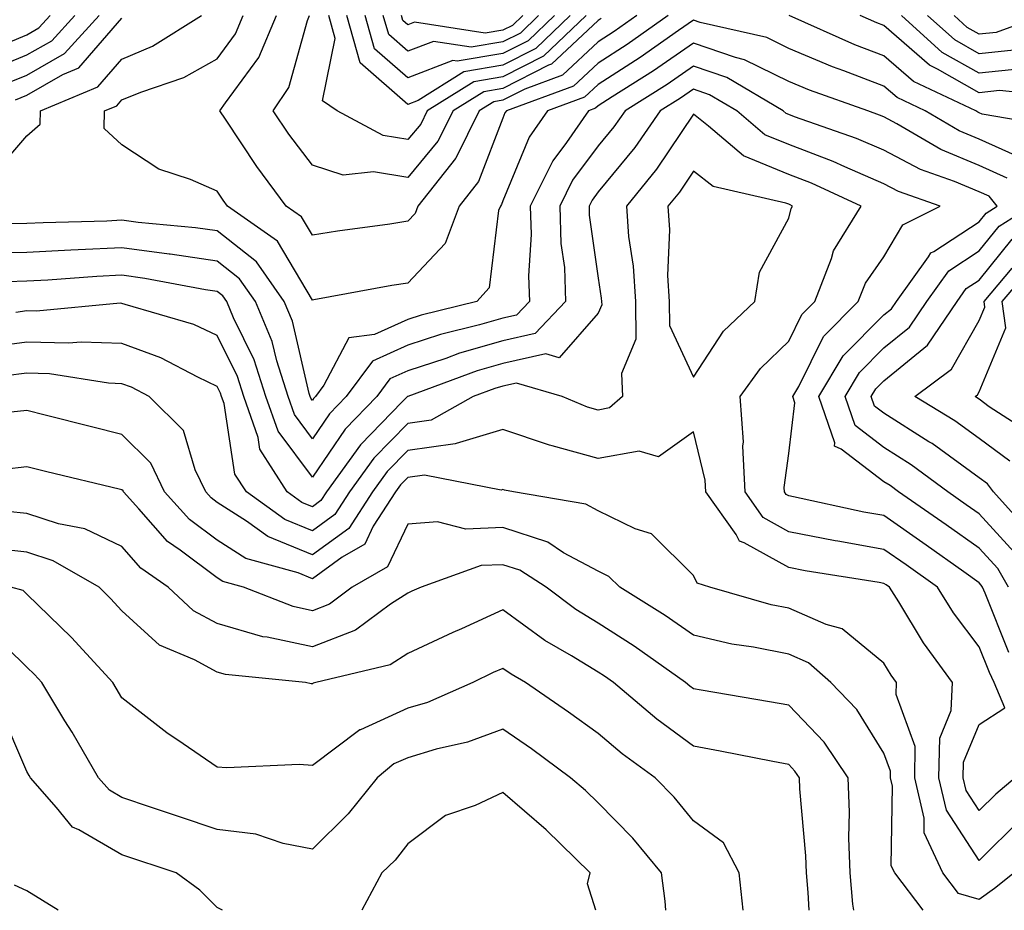
# Model space of a CAD drawing. Units: inches. Extents: x 1039763 to 1042403, y 7229258 to 7231898.
# Drawn here: x 1040957 to 1041061, y 7229258 to 7229351 of the extents above; entities that cross this region are included whole.
import ezdxf

# ---------------------------------------------------------------- set-up
doc = ezdxf.new("R2010")
doc.units = ezdxf.units.IN
doc.header["$MEASUREMENT"] = 0
doc.layers.add('Contour_10397229', color=7, linetype='Continuous', true_color=0x428a0b)

msp = doc.modelspace()

# ---------------------------------------------------------------- linework, layer by layer
at = {"layer": 'Contour_10397229'}
for points in [[(1040953.91, 7229346.07, 2948), (1040958.05, 7229347.79, 2948), (1040960.69, 7229349.28, 2948), (1040963.09, 7229351.92, 2948)], [(1040954.59, 7229348.46, 2949), (1040958.05, 7229349.89, 2949), (1040959.34, 7229350.62, 2949), (1040960.53, 7229351.92, 2949)], [(1040954.63, 7229335.35, 2945), (1040958.05, 7229339.31, 2945), (1040959.46, 7229340.51, 2945), (1040959.5, 7229341.92, 2945), (1040965.53, 7229344.45, 2945), (1040968.05, 7229347.36, 2945), (1040971.27, 7229348.71, 2945), (1040976.39, 7229351.92, 2945)], [(1040955.39, 7229344.58, 2947), (1040958.05, 7229345.68, 2947), (1040962.03, 7229347.94, 2947), (1040965.65, 7229351.92, 2947)], [(1041062.89, 7229336.77, 2945), (1041058.05, 7229338.96, 2945), (1041055.96, 7229339.84, 2945), (1041052.39, 7229341.92, 2945), (1041049.44, 7229343.31, 2945), (1041048.05, 7229344.52, 2945), (1041043.85, 7229346.12, 2945), (1041042.66, 7229346.54, 2945), (1041038.05, 7229348.46, 2945), (1041035.75, 7229349.62, 2945), (1041028.77, 7229351.2, 2945), (1041028.05, 7229351.44, 2945), (1041026.49, 7229350.37, 2945), (1041022.46, 7229347.52, 2945), (1041018.05, 7229344.68, 2945), (1041016.62, 7229343.35, 2945), (1041012.74, 7229341.92, 2945), (1041010.8, 7229339.16, 2945), (1041008.05, 7229332.49, 2945), (1041007.89, 7229332.08, 2945), (1041007.78, 7229331.92, 2945), (1041007.6, 7229331.47, 2945), (1041006.6, 7229323.36, 2945), (1041005.32, 7229321.92, 2945), (1040999.48, 7229320.48, 2945), (1040998.05, 7229320.03, 2945), (1040994.57, 7229318.43, 2945), (1040991.86, 7229318.11, 2945), (1040989.24, 7229313.12, 2945), (1040988.36, 7229311.92, 2945), (1040988.21, 7229311.76, 2945), (1040988.05, 7229311.53, 2945), (1040987.87, 7229311.75, 2945), (1040987.82, 7229311.92, 2945), (1040987.72, 7229312.25, 2945), (1040985.96, 7229319.83, 2945), (1040985.08, 7229321.92, 2945), (1040982.19, 7229326.06, 2945), (1040978.05, 7229329.31, 2945), (1040975.78, 7229329.64, 2945), (1040969.77, 7229330.19, 2945), (1040968.05, 7229330.43, 2945), (1040966.47, 7229330.35, 2945), (1040959.79, 7229330.18, 2945), (1040958.05, 7229330.09, 2945), (1040956.17, 7229330.05, 2945)], [(1040956.88, 7229343.09, 2946), (1040958.05, 7229343.58, 2946), (1040961.86, 7229345.74, 2946), (1040963.54, 7229346.43, 2946), (1040968.05, 7229351.64, 2946)], [(1041025.41, 7229351.92, 2944), (1041021.1, 7229348.87, 2944), (1041018.05, 7229346.92, 2944), (1041015.47, 7229344.51, 2944), (1041008.42, 7229341.92, 2944), (1041008.26, 7229341.7, 2944), (1041008.05, 7229341.16, 2944), (1041005.47, 7229334.49, 2944), (1041003.44, 7229331.92, 2944), (1041001.98, 7229328, 2944), (1040998.05, 7229323.84, 2944), (1040996.39, 7229323.58, 2944), (1040988.21, 7229322.08, 2944), (1040988.05, 7229322.06, 2944), (1040984.38, 7229328.24, 2944), (1040979.14, 7229331.92, 2944), (1040978.67, 7229332.55, 2944), (1040978.05, 7229333.49, 2944), (1040975.26, 7229334.71, 2944), (1040971.92, 7229335.79, 2944), (1040968.05, 7229338.34, 2944), (1040966.19, 7229340.06, 2944), (1040966.23, 7229341.92, 2944), (1040967.52, 7229342.46, 2944), (1040968.05, 7229343.07, 2944), (1040970.02, 7229343.9, 2944), (1040974.55, 7229345.42, 2944), (1040978.05, 7229347.38, 2944), (1040979.98, 7229349.99, 2944), (1040980.78, 7229351.92, 2944)], [(1041022.11, 7229351.92, 2943), (1041019.73, 7229350.24, 2943), (1041018.05, 7229349.16, 2943), (1041014.3, 7229345.66, 2943), (1041010.34, 7229344.21, 2943), (1041008.05, 7229343.03, 2943), (1041007.09, 7229342.88, 2943), (1041005.57, 7229341.92, 2943), (1041003.09, 7229336.95, 2943), (1041003.07, 7229336.91, 2943), (1040999.12, 7229331.92, 2943), (1040998.83, 7229331.15, 2943), (1040998.05, 7229330.33, 2943), (1040996.16, 7229330.03, 2943), (1040990.69, 7229329.29, 2943), (1040988.05, 7229328.86, 2943), (1040986.92, 7229330.78, 2943), (1040985.3, 7229331.92, 2943), (1040982.21, 7229336.08, 2943), (1040978.93, 7229341.04, 2943), (1040978.34, 7229341.92, 2943), (1040978.91, 7229342.78, 2943), (1040982.44, 7229347.53, 2943), (1040984.28, 7229351.92, 2943)], [(1041018.36, 7229351.61, 2942), (1041018.05, 7229351.4, 2942), (1041013.15, 7229346.82, 2942), (1041012.84, 7229346.71, 2942), (1041008.05, 7229344.26, 2942), (1041006.04, 7229343.92, 2942), (1041002.84, 7229341.92, 2942), (1041001.23, 7229338.73, 2942), (1040998.05, 7229334.93, 2942), (1040994.46, 7229335.51, 2942), (1040991.29, 7229335.17, 2942), (1040988.05, 7229336.21, 2942), (1040985.59, 7229339.46, 2942), (1040983.93, 7229341.92, 2942), (1040985.59, 7229344.39, 2942), (1040987.54, 7229351.41, 2942), (1040987.76, 7229351.92, 2942)], [(1041016.78, 7229351.92, 2941), (1041012.31, 7229347.66, 2941), (1041008.05, 7229345.48, 2941), (1041005, 7229344.97, 2941), (1041000.1, 7229341.92, 2941), (1040999.42, 7229340.54, 2941), (1040998.05, 7229338.91, 2941), (1040995.47, 7229339.33, 2941), (1040990.65, 7229341.92, 2941), (1040989.1, 7229342.98, 2941), (1040990.45, 7229349.51, 2941), (1040989.79, 7229351.92, 2941)], [(1041015.12, 7229351.92, 2940), (1041011.51, 7229348.47, 2940), (1041008.05, 7229346.71, 2940), (1041003.95, 7229346.02, 2940), (1040999.16, 7229343.02, 2940), (1040998.05, 7229342.6, 2940), (1040993.07, 7229346.95, 2940), (1040991.68, 7229351.92, 2940)], [(1041013.46, 7229351.92, 2939), (1041010.69, 7229349.28, 2939), (1041008.05, 7229347.93, 2939), (1041003.25, 7229347.13, 2939), (1041002.78, 7229347.19, 2939), (1040998.05, 7229345.39, 2939), (1040994.57, 7229348.43, 2939), (1040993.6, 7229351.92, 2939)], [(1041011.8, 7229351.92, 2938), (1041009.89, 7229350.08, 2938), (1041008.05, 7229349.16, 2938), (1041004.73, 7229348.59, 2938), (1041000.76, 7229349.21, 2938), (1040998.05, 7229348.17, 2938), (1040996.06, 7229349.92, 2938), (1040995.49, 7229351.92, 2938)], [(1041010.14, 7229351.92, 2937), (1041009.07, 7229350.89, 2937), (1041008.05, 7229350.38, 2937), (1041006.19, 7229350.06, 2937), (1040998.75, 7229351.23, 2937), (1040998.05, 7229350.95, 2937), (1040997.54, 7229351.4, 2937), (1040997.39, 7229351.92, 2937)], [(1041066.35, 7229340.21, 2944), (1041058.38, 7229341.59, 2944), (1041058.05, 7229341.73, 2944), (1041057.91, 7229341.79, 2944), (1041057.7, 7229341.92, 2944), (1041051.14, 7229345, 2944), (1041048.05, 7229347.69, 2944), (1041044.98, 7229348.86, 2944), (1041038.11, 7229351.92, 2944)], [(1041066.59, 7229343.38, 2943), (1041060.18, 7229344.05, 2943), (1041058.05, 7229343.83, 2943), (1041053.67, 7229346.3, 2943), (1041052.82, 7229346.7, 2943), (1041048.05, 7229350.87, 2943), (1041047.29, 7229351.16, 2943), (1041045.57, 7229351.92, 2943)], [(1041062.46, 7229346.33, 2942), (1041058.05, 7229345.88, 2942), (1041054.18, 7229348.05, 2942), (1041049.89, 7229351.92, 2942)], [(1041061.68, 7229348.3, 2941), (1041058.05, 7229347.92, 2941), (1041055.49, 7229349.36, 2941), (1041052.64, 7229351.92, 2941)], [(1041064.73, 7229351.92, 2940), (1041059.83, 7229350.14, 2940), (1041058.05, 7229349.96, 2940), (1041056.8, 7229350.67, 2940), (1041055.41, 7229351.92, 2940)], [(1041061, 7229334.86, 2946), (1041058.05, 7229336.19, 2946), (1041054.01, 7229337.88, 2946), (1041049.4, 7229340.57, 2946), (1041048.05, 7229341.29, 2946), (1041047.6, 7229341.47, 2946), (1041046.35, 7229341.92, 2946), (1041040.22, 7229344.08, 2946), (1041038.05, 7229344.99, 2946), (1041033.42, 7229347.29, 2946), (1041032.46, 7229347.51, 2946), (1041028.05, 7229349.03, 2946), (1041023.85, 7229346.12, 2946), (1041019.51, 7229343.39, 2946), (1041018.05, 7229342.45, 2946), (1041017.78, 7229342.19, 2946), (1041017.03, 7229341.92, 2946), (1041014.73, 7229338.59, 2946), (1041013.28, 7229336.68, 2946), (1041010.92, 7229331.92, 2946), (1041011.02, 7229328.94, 2946), (1041010.73, 7229324.61, 2946), (1041010.84, 7229321.92, 2946), (1041009.48, 7229320.48, 2946), (1041008.05, 7229320.16, 2946), (1041005.59, 7229319.45, 2946), (1041001.51, 7229318.45, 2946), (1040998.05, 7229317.33, 2946), (1040994.34, 7229315.63, 2946), (1040991.59, 7229311.92, 2946), (1040989.85, 7229310.12, 2946), (1040988.05, 7229307.5, 2946), (1040986.16, 7229310.03, 2946), (1040985.49, 7229311.92, 2946), (1040984.3, 7229315.67, 2946), (1040983.83, 7229317.7, 2946), (1040982.07, 7229321.92, 2946), (1040980.41, 7229324.28, 2946), (1040978.05, 7229326.14, 2946), (1040973.11, 7229326.86, 2946), (1040973.01, 7229326.88, 2946), (1040968.05, 7229327.55, 2946), (1040963.44, 7229327.32, 2946), (1040962.68, 7229327.3, 2946), (1040958.05, 7229327.06, 2946), (1040953.07, 7229326.94, 2946)], [(1041061.14, 7229291.92, 2947), (1041060, 7229293.87, 2947), (1041058.05, 7229296, 2947), (1041054.59, 7229298.45, 2947), (1041049.59, 7229301.92, 2947), (1041048.71, 7229302.58, 2947), (1041048.05, 7229302.99, 2947), (1041043.56, 7229306.42, 2947), (1041042.87, 7229306.73, 2947), (1041042.91, 7229307.06, 2947), (1041041.23, 7229311.92, 2947), (1041043.77, 7229316.2, 2947), (1041048.05, 7229320.5, 2947), (1041048.83, 7229321.14, 2947), (1041049.36, 7229321.92, 2947), (1041052.72, 7229326.6, 2947), (1041052.97, 7229327.01, 2947), (1041053.3, 7229327.17, 2947), (1041058.05, 7229330.27, 2947), (1041058.79, 7229331.18, 2947), (1041059.94, 7229331.92, 2947), (1041059.09, 7229332.96, 2947), (1041058.05, 7229333.41, 2947), (1041055.47, 7229334.5, 2947), (1041051.88, 7229335.75, 2947), (1041048.05, 7229337.78, 2947), (1041045.16, 7229339.02, 2947), (1041038.66, 7229341.3, 2947), (1041038.05, 7229341.54, 2947), (1041037.78, 7229341.66, 2947), (1041037.46, 7229341.92, 2947), (1041031.55, 7229345.41, 2947), (1041028.05, 7229346.62, 2947), (1041025.28, 7229344.69, 2947), (1041020.88, 7229341.92, 2947), (1041019.71, 7229340.25, 2947), (1041018.05, 7229338.24, 2947), (1041015.35, 7229334.63, 2947), (1041014.01, 7229331.92, 2947), (1041014.14, 7229328, 2947), (1041014.5, 7229325.47, 2947), (1041014.63, 7229321.92, 2947), (1041011.43, 7229318.54, 2947), (1041008.05, 7229317.78, 2947), (1041003.5, 7229316.47, 2947), (1041002.07, 7229315.94, 2947), (1040998.05, 7229314.63, 2947), (1040996.19, 7229313.79, 2947), (1040994.81, 7229311.92, 2947), (1040991.49, 7229308.49, 2947), (1040988.05, 7229303.46, 2947), (1040984.44, 7229308.31, 2947), (1040983.17, 7229311.92, 2947), (1040981.94, 7229315.8, 2947), (1040979.75, 7229320.21, 2947), (1040979.05, 7229321.92, 2947), (1040978.64, 7229322.51, 2947), (1040978.05, 7229322.96, 2947), (1040976.82, 7229323.15, 2947), (1040970.47, 7229324.34, 2947), (1040968.05, 7229324.66, 2947), (1040965.43, 7229324.53, 2947), (1040960.28, 7229324.14, 2947), (1040958.05, 7229324.03, 2947), (1040956, 7229323.98, 2947)], [(1041061.17, 7229285.05, 2948), (1041058.67, 7229291.3, 2948), (1041058.4, 7229291.92, 2948), (1041058.26, 7229292.14, 2948), (1041058.05, 7229292.39, 2948), (1041056.45, 7229293.52, 2948), (1041052.48, 7229296.34, 2948), (1041048.05, 7229299.43, 2948), (1041045.94, 7229299.81, 2948), (1041038.56, 7229301.41, 2948), (1041038.05, 7229301.51, 2948), (1041037.8, 7229301.66, 2948), (1041037.6, 7229301.92, 2948), (1041037.58, 7229302.39, 2948), (1041038.05, 7229305.96, 2948), (1041038.71, 7229311.26, 2948), (1041038.48, 7229311.92, 2948), (1041039.12, 7229313, 2948), (1041041.72, 7229318.25, 2948), (1041045.35, 7229321.92, 2948), (1041046.12, 7229323.85, 2948), (1041048.05, 7229326.61, 2948), (1041050.02, 7229329.95, 2948), (1041053.97, 7229331.92, 2948), (1041049.59, 7229333.45, 2948), (1041048.05, 7229334.26, 2948), (1041043.93, 7229336.03, 2948), (1041042.72, 7229336.6, 2948), (1041038.05, 7229338.39, 2948), (1041035.55, 7229339.42, 2948), (1041032.62, 7229341.92, 2948), (1041029.75, 7229343.61, 2948), (1041028.05, 7229344.2, 2948), (1041026.7, 7229343.27, 2948), (1041024.57, 7229341.92, 2948), (1041021.9, 7229338.07, 2948), (1041018.05, 7229333.42, 2948), (1041017.41, 7229332.56, 2948), (1041017.09, 7229331.92, 2948), (1041017.11, 7229330.98, 2948), (1041018.05, 7229324.36, 2948), (1041018.38, 7229322.26, 2948), (1041018.4, 7229321.92, 2948), (1041018.42, 7229321.56, 2948), (1041018.05, 7229320.69, 2948), (1041013.97, 7229315.99, 2948), (1041012.54, 7229316.41, 2948), (1041008.05, 7229315.4, 2948), (1041005.35, 7229314.62, 2948), (1040998.07, 7229311.94, 2948), (1040998.05, 7229311.93, 2948), (1040998.03, 7229311.93, 2948), (1040997.48, 7229311.36, 2948), (1040993.11, 7229306.86, 2948), (1040989.53, 7229301.92, 2948), (1040988.95, 7229301.01, 2948), (1040988.05, 7229300.37, 2948), (1040986.94, 7229300.82, 2948), (1040985.41, 7229301.92, 2948), (1040982.54, 7229306.4, 2948), (1040982.35, 7229307.62, 2948), (1040980.84, 7229311.92, 2948), (1040980.18, 7229314.04, 2948), (1040978.05, 7229318.35, 2948), (1040975.61, 7229319.48, 2948), (1040968.38, 7229321.6, 2948), (1040968.05, 7229321.71, 2948), (1040967.85, 7229321.72, 2948), (1040959.09, 7229320.89, 2948), (1040958.05, 7229320.92, 2948), (1040956.9, 7229320.76, 2948)], [(1041061.82, 7229271.92, 2949), (1041059.79, 7229270.19, 2949), (1041058.05, 7229268.47, 2949), (1041056.7, 7229270.57, 2949), (1041056.37, 7229271.92, 2949), (1041056.41, 7229273.56, 2949), (1041058.05, 7229277.51, 2949), (1041060.73, 7229279.25, 2949), (1041059.63, 7229281.92, 2949), (1041059.12, 7229282.98, 2949), (1041058.05, 7229285.65, 2949), (1041055.35, 7229289.22, 2949), (1041053.66, 7229291.92, 2949), (1041050.37, 7229294.25, 2949), (1041048.05, 7229295.88, 2949), (1041043.21, 7229296.75, 2949), (1041042.93, 7229296.8, 2949), (1041038.05, 7229297.74, 2949), (1041035.37, 7229299.24, 2949), (1041033.48, 7229301.92, 2949), (1041033.25, 7229306.72, 2949), (1041033.3, 7229307.17, 2949), (1041032.97, 7229311.92, 2949), (1041035.08, 7229314.89, 2949), (1041038.05, 7229317.74, 2949), (1041039.44, 7229320.53, 2949), (1041040.8, 7229321.92, 2949), (1041042.56, 7229326.43, 2949), (1041042.76, 7229327.21, 2949), (1041045.67, 7229331.92, 2949), (1041040.45, 7229334.32, 2949), (1041038.05, 7229335.25, 2949), (1041033.32, 7229337.19, 2949), (1041029.63, 7229340.33, 2949), (1041028.05, 7229341.58, 2949), (1041024.18, 7229335.79, 2949), (1041021.04, 7229331.92, 2949), (1041021.25, 7229328.73, 2949), (1041021.74, 7229325.62, 2949), (1041021.96, 7229321.92, 2949), (1041022.01, 7229317.96, 2949), (1041020.49, 7229314.36, 2949), (1041020.59, 7229311.92, 2949), (1041019.24, 7229310.73, 2949), (1041018.05, 7229310.51, 2949), (1041016.94, 7229310.82, 2949), (1041014.28, 7229311.92, 2949), (1041009.46, 7229313.33, 2949), (1041008.05, 7229313.01, 2949), (1041007.21, 7229312.77, 2949), (1041004.91, 7229311.92, 2949), (1041000.53, 7229309.44, 2949), (1040998.05, 7229309.11, 2949), (1040994.51, 7229305.46, 2949), (1040991.94, 7229301.92, 2949), (1040990.41, 7229299.55, 2949), (1040988.05, 7229297.85, 2949), (1040985.16, 7229299.03, 2949), (1040981.14, 7229301.92, 2949), (1040979.92, 7229303.8, 2949), (1040978.77, 7229311.19, 2949), (1040978.52, 7229311.92, 2949), (1040978.4, 7229312.28, 2949), (1040978.05, 7229313, 2949), (1040976.02, 7229313.95, 2949), (1040972.13, 7229315.99, 2949), (1040968.05, 7229317.5, 2949), (1040963.77, 7229317.65, 2949), (1040962.44, 7229317.53, 2949), (1040958.05, 7229317.65, 2949), (1040953.09, 7229316.97, 2949)], [(1041061.74, 7229295.6, 2946), (1041058.05, 7229299.62, 2946), (1041056.7, 7229300.57, 2946), (1041054.75, 7229301.92, 2946), (1041050.9, 7229304.78, 2946), (1041048.05, 7229306.59, 2946), (1041045.02, 7229308.89, 2946), (1041043.97, 7229311.92, 2946), (1041045.49, 7229314.47, 2946), (1041048.05, 7229317.05, 2946), (1041050.73, 7229319.23, 2946), (1041052.54, 7229321.92, 2946), (1041054.85, 7229325.12, 2946), (1041058.05, 7229327.21, 2946), (1041060.16, 7229329.81, 2946), (1041063.46, 7229331.92, 2946)], [(1041063.58, 7229297.45, 2945), (1041059.57, 7229301.92, 2945), (1041058.91, 7229302.78, 2945), (1041058.05, 7229303.41, 2945), (1041053.11, 7229306.99, 2945), (1041052.78, 7229307.18, 2945), (1041048.05, 7229310.18, 2945), (1041047.05, 7229310.93, 2945), (1041046.72, 7229311.92, 2945), (1041047.21, 7229312.75, 2945), (1041048.05, 7229313.59, 2945), (1041052.64, 7229317.34, 2945), (1041055.73, 7229321.92, 2945), (1041056.7, 7229323.28, 2945), (1041058.05, 7229324.16, 2945), (1041061.53, 7229328.44, 2945)], [(1041061.27, 7229305.15, 2944), (1041058.05, 7229307.53, 2944), (1041055.49, 7229309.37, 2944), (1041051.31, 7229311.92, 2944), (1041055.16, 7229314.81, 2944), (1041058.05, 7229319.93, 2944), (1041058.64, 7229321.33, 2944), (1041058.56, 7229321.92, 2944), (1041061.51, 7229325.39, 2944)], [(1041063.89, 7229307.76, 2943), (1041059.1, 7229310.86, 2943), (1041058.05, 7229311.64, 2943), (1041057.89, 7229311.75, 2943), (1041057.62, 7229311.92, 2943), (1041057.87, 7229312.11, 2943), (1041058.05, 7229312.44, 2943), (1041060.84, 7229319.14, 2943), (1041060.47, 7229321.92, 2943), (1041063.97, 7229326.01, 2943)], [(1041062.42, 7229267.55, 2950), (1041058.05, 7229263.22, 2950), (1041054.63, 7229268.51, 2950), (1041053.83, 7229271.92, 2950), (1041053.91, 7229276.07, 2950), (1041055.12, 7229278.99, 2950), (1041055.24, 7229281.92, 2950), (1041052.19, 7229286.07, 2950), (1041049.61, 7229290.37, 2950), (1041048.62, 7229291.92, 2950), (1041048.28, 7229292.15, 2950), (1041048.05, 7229292.32, 2950), (1041047.56, 7229292.42, 2950), (1041039.77, 7229293.64, 2950), (1041038.05, 7229293.97, 2950), (1041033.38, 7229296.59, 2950), (1041032.87, 7229296.75, 2950), (1041032.52, 7229297.46, 2950), (1041029.36, 7229301.92, 2950), (1041029.3, 7229303.17, 2950), (1041028.05, 7229308.22, 2950), (1041024.38, 7229305.6, 2950), (1041022.35, 7229306.21, 2950), (1041018.05, 7229305.43, 2950), (1041013.21, 7229306.75, 2950), (1041012.93, 7229306.81, 2950), (1041008.05, 7229308.48, 2950), (1041003.15, 7229307.01, 2950), (1041003.03, 7229306.95, 2950), (1040998.05, 7229306.28, 2950), (1040995.9, 7229304.07, 2950), (1040994.34, 7229301.92, 2950), (1040991.88, 7229298.08, 2950), (1040988.05, 7229295.33, 2950), (1040983.36, 7229297.23, 2950), (1040981.12, 7229298.85, 2950), (1040978.05, 7229300.82, 2950), (1040977.42, 7229301.3, 2950), (1040976.86, 7229301.92, 2950), (1040975.73, 7229304.24, 2950), (1040974.5, 7229308.36, 2950), (1040970.92, 7229311.92, 2950), (1040969.05, 7229312.91, 2950), (1040968.05, 7229313.27, 2950), (1040966.64, 7229313.33, 2950), (1040960.45, 7229314.31, 2950), (1040958.05, 7229314.38, 2950), (1040955.88, 7229314.09, 2950)], [(1041061.74, 7229261.92, 2951), (1041059.67, 7229260.29, 2951), (1041058.05, 7229259.15, 2951), (1041055.88, 7229259.75, 2951), (1041054.24, 7229261.92, 2951), (1041052.27, 7229266.13, 2951), (1041052.29, 7229267.68, 2951), (1041051.29, 7229271.92, 2951), (1041051.33, 7229275.21, 2951), (1041049.34, 7229280.64, 2951), (1041049.38, 7229281.92, 2951), (1041048.81, 7229282.69, 2951), (1041048.05, 7229283.96, 2951), (1041043.67, 7229287.54, 2951), (1041041.98, 7229287.99, 2951), (1041038.05, 7229289.71, 2951), (1041036.21, 7229290.08, 2951), (1041029.77, 7229291.92, 2951), (1041028.46, 7229292.34, 2951), (1041028.05, 7229293.13, 2951), (1041023.64, 7229297.51, 2951), (1041021.92, 7229298.05, 2951), (1041018.05, 7229299.95, 2951), (1041016.76, 7229300.63, 2951), (1041009.16, 7229301.92, 2951), (1041008.23, 7229302.11, 2951), (1041008.05, 7229302.16, 2951), (1041007.85, 7229302.11, 2951), (1040999.81, 7229303.68, 2951), (1040998.05, 7229303.44, 2951), (1040997.29, 7229302.67, 2951), (1040996.76, 7229301.92, 2951), (1040994.44, 7229298.31, 2951), (1040993.54, 7229296.43, 2951), (1040991.19, 7229295.06, 2951), (1040988.05, 7229292.8, 2951), (1040986.57, 7229293.41, 2951), (1040981.06, 7229294.93, 2951), (1040978.05, 7229296.86, 2951), (1040975.16, 7229299.03, 2951), (1040972.52, 7229301.92, 2951), (1040971.08, 7229304.94, 2951), (1040968.05, 7229307.96, 2951), (1040964.87, 7229308.74, 2951), (1040959.98, 7229309.99, 2951), (1040958.05, 7229310.46, 2951), (1040956.43, 7229310.29, 2951)], [(1041052.16, 7229258, 2952), (1041049.18, 7229261.92, 2952), (1041048.81, 7229262.68, 2952), (1041048.95, 7229271.02, 2952), (1041048.73, 7229271.92, 2952), (1041048.75, 7229272.62, 2952), (1041048.05, 7229274.51, 2952), (1041045.2, 7229279.07, 2952), (1041042.48, 7229281.92, 2952), (1041040.12, 7229283.99, 2952), (1041038.05, 7229284.89, 2952), (1041034.34, 7229285.63, 2952), (1041032.07, 7229285.95, 2952), (1041028.05, 7229286.88, 2952), (1041025.08, 7229288.94, 2952), (1041020.32, 7229291.92, 2952), (1041019.18, 7229293.04, 2952), (1041018.05, 7229293.6, 2952), (1041014.42, 7229295.54, 2952), (1041012.76, 7229296.63, 2952), (1041008.05, 7229298.18, 2952), (1041004.14, 7229298.02, 2952), (1041001.19, 7229298.78, 2952), (1040998.05, 7229298.53, 2952), (1040995.92, 7229294.06, 2952), (1040992.23, 7229291.92, 2952), (1040989.83, 7229290.14, 2952), (1040988.05, 7229289.45, 2952), (1040986.02, 7229289.89, 2952), (1040980.8, 7229291.92, 2952), (1040978.66, 7229292.52, 2952), (1040978.05, 7229292.9, 2952), (1040974.16, 7229295.82, 2952), (1040972.85, 7229296.72, 2952), (1040969.81, 7229300.16, 2952), (1040968.21, 7229301.92, 2952), (1040968.17, 7229302.03, 2952), (1040968.05, 7229302.14, 2952), (1040967.76, 7229302.21, 2952), (1040960.16, 7229304.02, 2952), (1040958.05, 7229304.55, 2952), (1040955.67, 7229304.29, 2952)], [(1041044.88, 7229258, 2953), (1041044.79, 7229258.66, 2953), (1041044.5, 7229261.92, 2953), (1041044.38, 7229265.6, 2953), (1041044.44, 7229268.31, 2953), (1041044.3, 7229271.92, 2953), (1041041.78, 7229275.65, 2953), (1041038.05, 7229279.53, 2953), (1041036.04, 7229279.9, 2953), (1041028.85, 7229281.11, 2953), (1041028.05, 7229281.26, 2953), (1041027.68, 7229281.54, 2953), (1041027.23, 7229281.92, 2953), (1041021.84, 7229285.72, 2953), (1041018.05, 7229288.14, 2953), (1041015.71, 7229289.58, 2953), (1041012.58, 7229291.92, 2953), (1041009.83, 7229293.7, 2953), (1041008.05, 7229294.28, 2953), (1041005.78, 7229294.2, 2953), (1040999.46, 7229291.92, 2953), (1040998.48, 7229291.49, 2953), (1040998.05, 7229291.3, 2953), (1040996.25, 7229290.13, 2953), (1040992.56, 7229287.41, 2953), (1040988.05, 7229285.65, 2953), (1040983.3, 7229286.68, 2953), (1040982.85, 7229286.71, 2953), (1040978.05, 7229288.1, 2953), (1040975.57, 7229289.44, 2953), (1040972.91, 7229291.92, 2953), (1040970.04, 7229293.92, 2953), (1040968.05, 7229296.18, 2953), (1040964.16, 7229298.03, 2953), (1040961.39, 7229298.57, 2953), (1040958.05, 7229299.66, 2953), (1040956, 7229299.88, 2953)], [(1041040.21, 7229258, 2954), (1041040.1, 7229259.87, 2954), (1041039.91, 7229261.92, 2954), (1041039.85, 7229263.72, 2954), (1041039.22, 7229270.75, 2954), (1041039.18, 7229271.92, 2954), (1041038.71, 7229272.59, 2954), (1041038.05, 7229273.29, 2954), (1041036.37, 7229273.61, 2954), (1041030.84, 7229274.71, 2954), (1041028.05, 7229275.22, 2954), (1041024.2, 7229278.07, 2954), (1041019.65, 7229281.92, 2954), (1041018.71, 7229282.58, 2954), (1041018.05, 7229283.01, 2954), (1041015.26, 7229284.71, 2954), (1041012.46, 7229286.32, 2954), (1041008.05, 7229289.53, 2954), (1041003.69, 7229287.55, 2954), (1041002.8, 7229287.16, 2954), (1040998.05, 7229284.95, 2954), (1040996.21, 7229283.76, 2954), (1040988.4, 7229281.92, 2954), (1040988.13, 7229281.83, 2954), (1040988.05, 7229281.77, 2954), (1040987.91, 7229281.78, 2954), (1040987.31, 7229281.92, 2954), (1040978.91, 7229282.77, 2954), (1040978.05, 7229283.01, 2954), (1040975.67, 7229284.3, 2954), (1040971.98, 7229285.85, 2954), (1040968.05, 7229289.45, 2954), (1040966.86, 7229290.74, 2954), (1040965.65, 7229291.92, 2954), (1040960.82, 7229294.69, 2954), (1040958.05, 7229295.6, 2954), (1040953.93, 7229296.04, 2954)], [(1041033.28, 7229258, 2955), (1041032.84, 7229261.92, 2955), (1041031.19, 7229265.07, 2955), (1041028.05, 7229267.38, 2955), (1041026.02, 7229269.89, 2955), (1041024.05, 7229271.92, 2955), (1041020.57, 7229274.44, 2955), (1041018.05, 7229276.56, 2955), (1041014.94, 7229278.81, 2955), (1041010.41, 7229281.92, 2955), (1041008.91, 7229282.78, 2955), (1041008.05, 7229283.4, 2955), (1041007.01, 7229282.95, 2955), (1041004.89, 7229281.92, 2955), (1041000.14, 7229279.83, 2955), (1040998.05, 7229279.21, 2955), (1040993.09, 7229276.95, 2955), (1040993.03, 7229276.94, 2955), (1040988.05, 7229273.21, 2955), (1040986.66, 7229273.32, 2955), (1040979.07, 7229272.94, 2955), (1040978.05, 7229273.04, 2955), (1040974.48, 7229275.49, 2955), (1040972.78, 7229276.64, 2955), (1040968.05, 7229280.29, 2955), (1040967.46, 7229281.32, 2955), (1040967.09, 7229281.92, 2955), (1040962.76, 7229286.63, 2955), (1040958.05, 7229291.2, 2955), (1040957.68, 7229291.56, 2955), (1040956.37, 7229291.92, 2955)], [(1041025.17, 7229258, 2956), (1041025.08, 7229258.95, 2956), (1041024.69, 7229261.92, 2956), (1041021.68, 7229265.56, 2956), (1041018.05, 7229269.28, 2956), (1041016.72, 7229270.58, 2956), (1041015.16, 7229271.92, 2956), (1041011.06, 7229274.94, 2956), (1041008.05, 7229277.02, 2956), (1041004.34, 7229275.64, 2956), (1041001.04, 7229274.91, 2956), (1040998.05, 7229274.02, 2956), (1040996.6, 7229273.37, 2956), (1040994.83, 7229271.92, 2956), (1040991.82, 7229268.14, 2956), (1040988.05, 7229264.41, 2956), (1040984.98, 7229265, 2956), (1040982.11, 7229265.98, 2956), (1040978.05, 7229266.5, 2956), (1040973.99, 7229267.86, 2956), (1040971.17, 7229268.8, 2956), (1040968.05, 7229269.85, 2956), (1040966.74, 7229270.6, 2956), (1040965.59, 7229271.92, 2956), (1040962.82, 7229276.69, 2956), (1040962.07, 7229277.9, 2956), (1040959.63, 7229281.92, 2956), (1040958.87, 7229282.74, 2956), (1040958.05, 7229283.54, 2956), (1040953.79, 7229287.67, 2956)], [(1040978.6, 7229258, 2957), (1040978.05, 7229258.3, 2957), (1040976.23, 7229260.1, 2957), (1040973.75, 7229261.92, 2957), (1040968.05, 7229263.83, 2957), (1040963.52, 7229266.45, 2957), (1040962.85, 7229266.73, 2957), (1040961.17, 7229268.8, 2957), (1040958.44, 7229271.92, 2957), (1040958.3, 7229272.16, 2957), (1040958.05, 7229272.57, 2957), (1040955.24, 7229279.1, 2957)], [(1041017.8, 7229258, 2957), (1041016.92, 7229260.79, 2957), (1041017.21, 7229261.92, 2957), (1041012.58, 7229266.44, 2957), (1041008.05, 7229270.37, 2957), (1041005.14, 7229269.01, 2957), (1041002.03, 7229267.94, 2957), (1040998.05, 7229264.99, 2957), (1040996.72, 7229263.26, 2957), (1040995.35, 7229261.92, 2957), (1040993.24, 7229258, 2957)], [(1040961.36, 7229258, 2958), (1040958.05, 7229260.05, 2958), (1040956.78, 7229260.65, 2958)]]:
    msp.add_polyline3d(points, dxfattribs=at)
msp.add_polyline3d([(1041028.05, 7229313.97, 2950), (1041031.19, 7229318.78, 2950), (1041034.5, 7229321.92, 2950), (1041034.98, 7229324.99, 2950), (1041038.05, 7229330.65, 2950), (1041038.3, 7229331.67, 2950), (1041038.46, 7229331.92, 2950), (1041038.19, 7229332.05, 2950), (1041038.05, 7229332.11, 2950), (1041037.74, 7229332.23, 2950), (1041030.12, 7229333.98, 2950), (1041028.05, 7229335.59, 2950), (1041026.59, 7229333.39, 2950), (1041025.37, 7229331.92, 2950), (1041025.55, 7229329.42, 2950), (1041025.34, 7229324.63, 2950), (1041025.49, 7229321.92, 2950), (1041025.53, 7229319.4, 2950)], close=True, dxfattribs=at)

doc.saveas('drawing.dxf')
